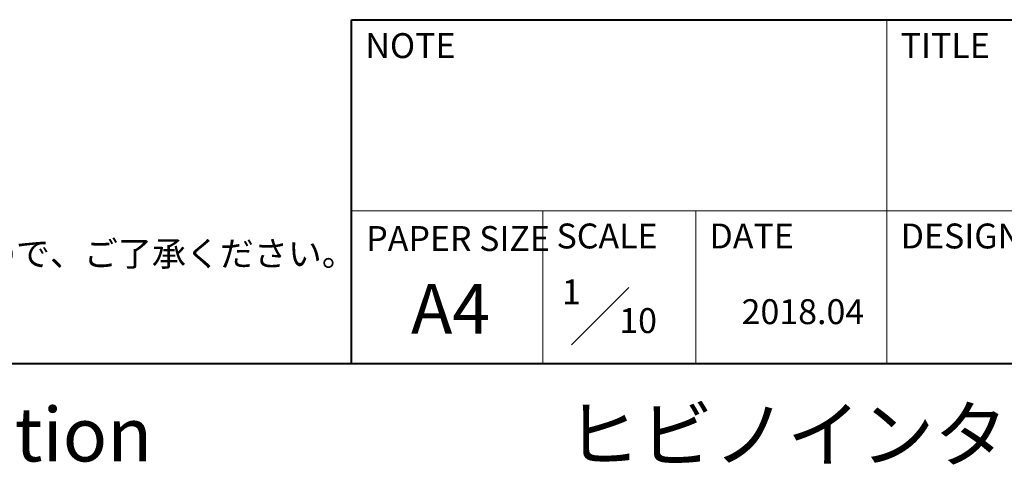
# Model space of a CAD drawing. Units: millimetres. Extents: x -801 to 999, y -2575 to 2980.
# Drawn here: x -118 to 526, y 305 to 605 of the extents above; entities that cross this region are included whole.
import ezdxf

# ---------------------------------------------------------------- set-up
doc = ezdxf.new("R2010")
doc.units = ezdxf.units.MM
doc.header["$LTSCALE"] = 50.8
doc.layers.add('一般', color=7, linetype='Continuous', lineweight=9)
doc.styles.get("Standard").update_dxf_attribs({"font": 'txt', "bigfont": 'BIGFONT.SHX'})

msp = doc.modelspace()

# ---------------------------------------------------------------- linework, layer by layer
at = {"layer": '一般', "color": 7, "linetype": 'Continuous', "lineweight": 40}
for p, q in [((99, 605), (999, 605)), ((99, 380), (99, 605)), ((999, 380), (-801, 380))]:
    msp.add_line(p, q, dxfattribs=at)
at = {"layer": '一般', "color": 7, "linetype": 'Continuous', "lineweight": 9}
for p, q in [((449, 380), (449, 605)), ((99, 480), (999, 480)), ((224, 380), (224, 480)), ((324, 380), (324, 480)), ((242.75, 392.5), (280.25, 430))]:
    msp.add_line(p, q, dxfattribs=at)

# ---------------------------------------------------------------- texts
at = {"layer": '一般', "color": 7, "attachment_point": 1, "line_spacing_factor": 0.782827}
for s, insert, char_height in [('{\\fＭＳ ゴシック|b0|i0|c128|p0;\\lNOTE}', (108, 596.201), 16.28841), ('{\\fＭＳ ゴシック|b0|i0|c128|p0;\\lTITLE}', (458, 596.201), 16.28841), ('{\\fＭＳ ゴシック|b0|i0|c128|p0;\\lPAPER SIZE}', (108.583, 470.094), 16.28841), ('{\\fＭＳ ゴシック|b0|i0|c128|p0;\\lSCALE}', (233, 471.765), 16.28841), ('{\\fＭＳ ゴシック|b0|i0|c128|p0;\\lDATE}', (333, 471.765), 16.28841), ('{\\fＭＳ ゴシック|b0|i0|c128|p0;\\lDESIGN}', (458, 471.765), 16.28841), ('{\\fＭＳ ゴシック|b0|i0|c128|p0;\\l仕様および外観は予告なく変更されることがありますので、ご了承ください。}', (-676, 460.247), 16.28841), ('{\\fＭＳ ゴシック|b0|i0|c128|p0;\\lA4}', (137.833, 432.337), 32.57682), ('{\\fＭＳ ゴシック|b0|i0|c128|p0;\\l1}', (236.5, 435.199), 16.28841), ('{\\fＭＳ ゴシック|b0|i0|c128|p0;\\l2018.04}', (354, 422.291), 16.28841), ('{\\fＭＳ ゴシック|b0|i0|c128|p0;\\l10}', (274, 416.449), 16.28841), ('{\\fＭＳ ゴシック|b0|i0|c128|p0;\\lHibino-Intersound Corporation}', (-729.16, 351.536), 35.29156), ('{\\fＭＳ ゴシック|b0|i0|c128|p0;\\lヒビノインタ ーサウンド株式会社}', (239.243, 351.536), 35.29156)]:
    msp.add_mtext(s, dxfattribs=dict(at, insert=insert, char_height=char_height))

doc.saveas('drawing.dxf')
